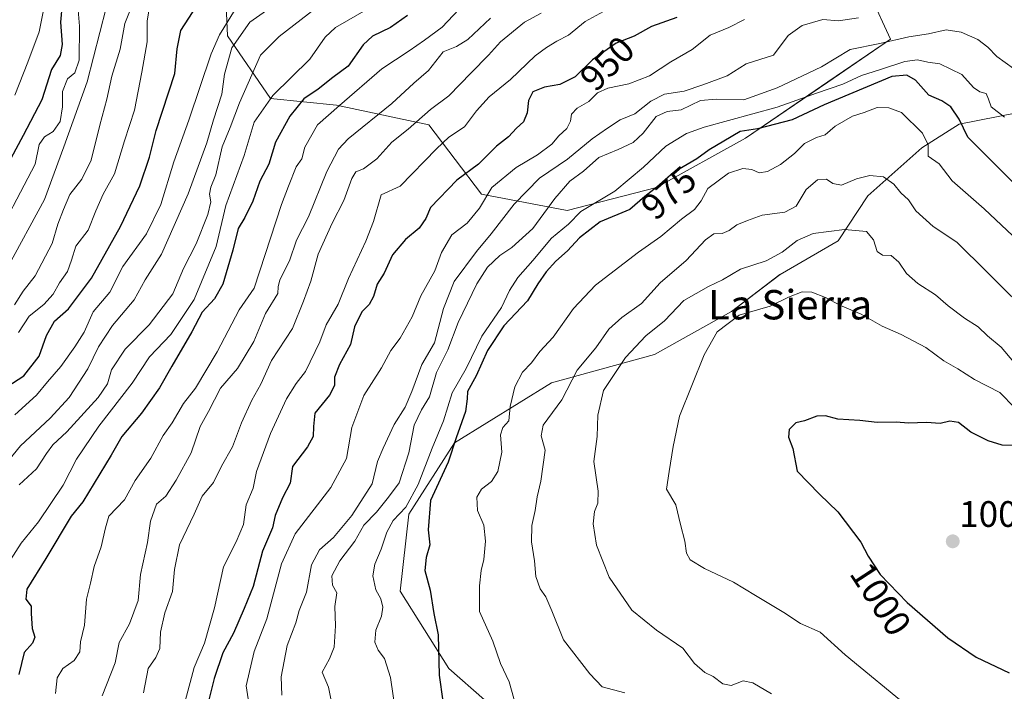
# Model space of a CAD drawing. Units: metres. Extents: x 549521 to 552959, y 4719356 to 4721684.
# Drawn here: x 550558 to 550826, y 4720698 to 4720881 of the extents above; entities that cross this region are included whole.
import ezdxf
from ezdxf.enums import TextEntityAlignment as Align

# ---------------------------------------------------------------- set-up
doc = ezdxf.new("R2010")
doc.units = ezdxf.units.M
doc.header["$MEASUREMENT"] = 0
for name, color, linetype, lineweight in [('Arbolado forestal CxS', 92, 'Continuous', 0), ('Carátula', 7, 'Continuous', 5), ('Curva de nivel maestra', 36, 'Continuous', 30), ('Curva de nivel normal', 36, 'Continuous', 0), ('Matorral CxS', 135, 'Continuous', 0), ('Punto de cota en terreno', 7, 'Continuous', 0), ('Rótulo de curva de nivel directora', 19, 'Continuous', 0), ('Rótulo de punto de cota en terreno', 19, 'Continuous', 0), ('Texto cartográfico', 19, 'Continuous', 0)]:
    doc.layers.add(name, color=color, linetype=linetype, lineweight=lineweight)
doc.styles.add('Arial', font='txt', dxfattribs={"height": 0.2})

# ---------------------------------------------------------------- blocks, each defined once
blk = doc.blocks.new('*U152')
at = {"layer": 'Arbolado forestal CxS', "color": 92, "linetype": 'Continuous', "lineweight": 0}
for points in [[(550613.6609, 4720896.9711, 901.6077), (550614.5585, 4720876.3257, 910.7122), (550626.2281, 4720859.2708, 922.808), (550644.1799, 4720857.4753, 931.8677), (550669.3133, 4720852.0894, 943.5302), (550683.6751, 4720833.2391, 956.4707), (550707.0131, 4720828.7501, 971.455), (550731.2495, 4720835.0327, 977.0841), (550755.4853, 4720848.4971, 977.2345), (550777.9255, 4720863.7561, 972.5763), (550794.9809, 4720875.4247, 966.8263), (550789.5955, 4720887.0939, 960.1407)], [(550835.2857, 4720982.1509, 886.0694), (550869.0363, 4720966.3524, 881.2464), (550878.3711, 4720949.1181, 888.5736), (550863.9501, 4720911.4263, 926.3508), (550873.7609, 4720891.2217, 942.1472), (550870.8571, 4720871.4909, 951.643), (550857.6325, 4720863.0659, 957.9436), (550853.3697, 4720861.8251, 959.2477), (550834.8513, 4720856.4261, 965.6736), (550813.6539, 4720852.2575, 974.4358), (550803.5335, 4720845.8199, 980.1575), (550788.8125, 4720832.7189, 987.5199), (550780.7495, 4720820.4713, 991.4103), (550764.8953, 4720811.3313, 993.4034), (550751.6837, 4720801.2283, 995.7256), (550730.6999, 4720789.5715, 992.7053), (550702.7219, 4720781.8001, 983.5986), (550676.2977, 4720765.4801, 976.3368), (550663.8625, 4720746.0519, 974.194), (550661.5313, 4720725.0679, 972.5119), (550674.7431, 4720704.0845, 976.6762), (550694.1719, 4720686.9865, 979.1539)]]:
    blk.add_polyline3d(points, dxfattribs=at)
blk = doc.blocks.new('*U166')
at = {"layer": 'Curva de nivel normal', "color": 36, "linetype": 'Continuous', "lineweight": 0}
blk.add_polyline3d([(550686.12, 4720881.1, 935), (550679.94, 4720875.34, 935), (550676.88, 4720873.46, 935), (550673.2, 4720871.94, 935), (550669.21, 4720866.89, 935), (550665.21, 4720863.46, 935), (550659.21, 4720857.9, 935), (550647.33, 4720848.25, 935), (550644.73, 4720845.46, 935), (550641.53, 4720839.43, 935), (550636.62, 4720827.05, 935), (550633.34, 4720820.72, 935), (550631.42, 4720815.05, 935), (550628.8, 4720809.87, 935), (550628.34, 4720808.01, 935), (550628.26, 4720806.21, 935), (550624.91, 4720800.72, 935), (550621.7, 4720793.06, 935), (550617.22, 4720785.74, 935), (550612.58, 4720780.39, 935), (550609.4, 4720774.05, 935), (550607.08, 4720769.97, 935), (550604.68, 4720762.74, 935), (550600.6, 4720755.3, 935), (550597.74, 4720750.98, 935), (550595.2, 4720748.79, 935), (550593.6, 4720744.13, 935), (550592.8, 4720738.37, 935), (550590.84, 4720729.63, 935), (550590.2, 4720722.54, 935), (550587.88, 4720716.19, 935), (550585.08, 4720711.14, 935), (550583.99, 4720705.56, 935), (550580.46, 4720696.64, 935)], dxfattribs=at)
blk = doc.blocks.new('*U168')
at = {"layer": 'Curva de nivel normal', "color": 36, "linetype": 'Continuous', "lineweight": 0}
blk.add_polyline3d([(550660.47, 4720691.02, 970), (550658.85, 4720701.56, 970), (550657.25, 4720706.79, 970), (550655.51, 4720709.06, 970), (550654.62, 4720711.25, 970), (550654.88, 4720714.5, 970), (550656.48, 4720718.31, 970), (550656.82, 4720720.78, 970), (550656.26, 4720722.99, 970), (550654.9, 4720725.47, 970), (550654.05, 4720729.29, 970), (550654.63, 4720732.46, 970), (550656.39, 4720736.55, 970), (550657.86, 4720741.21, 970), (550659.65, 4720744.36, 970), (550663.04, 4720748, 970), (550666.4, 4720754.15, 970), (550670.24, 4720764.05, 970), (550673.32, 4720771.48, 970), (550675.67, 4720779.08, 970), (550679.48, 4720785.78, 970), (550683.75, 4720794.59, 970), (550689.1, 4720802.35, 970), (550691.32, 4720806.96, 970), (550693.54, 4720810.53, 970), (550697.67, 4720815.18, 970), (550702.74, 4720821.23, 970), (550707.38, 4720825.05, 970), (550710.7, 4720828.53, 970), (550719.94, 4720834.05, 970), (550727.79, 4720840.61, 970), (550733.79, 4720846.33, 970), (550739.46, 4720849.69, 970), (550744.22, 4720851.44, 970), (550764.15, 4720856.88, 970), (550774.8, 4720860.76, 970), (550781.96, 4720863.2, 970), (550787.09, 4720865.54, 970), (550792.02, 4720867.05, 970), (550798.9, 4720869.33, 970), (550802.31, 4720869.78, 970), (550805.1, 4720869.16, 970), (550808.42, 4720868.72, 970), (550814.36, 4720865.84, 970), (550817.58, 4720862.22, 970), (550819.31, 4720861.04, 970), (550820.97, 4720860.67, 970), (550821.66, 4720859.05, 970), (550822.34, 4720856.96, 970), (550826.03, 4720854.16, 970)], dxfattribs=at)
blk = doc.blocks.new('*U170')
at = {"layer": 'Curva de nivel normal', "color": 36, "linetype": 'Continuous', "lineweight": 0}
blk.add_polyline3d([(550557.65, 4720795.56, 895), (550560.51, 4720800.02, 895), (550564.53, 4720803.19, 895), (550567.04, 4720805.94, 895), (550568.82, 4720809.05, 895), (550570.94, 4720812.16, 895), (550572.11, 4720815.24, 895), (550573.24, 4720819.05, 895), (550576.58, 4720823.38, 895), (550578.66, 4720828.72, 895), (550580.7, 4720833.17, 895), (550583.76, 4720838.74, 895), (550586.53, 4720847.72, 895), (550589.25, 4720856.1, 895), (550591.21, 4720866.41, 895), (550592.69, 4720874.72, 895), (550592.63, 4720880.39, 895), (550593.15, 4720883.06, 895)], dxfattribs=at)
blk = doc.blocks.new('*U172')
at = {"layer": 'Curva de nivel normal', "color": 36, "linetype": 'Continuous', "lineweight": 0}
blk.add_polyline3d([(550755.22, 4720880.75, 955), (550750.97, 4720878.62, 955), (550745.9, 4720876.47, 955), (550740.97, 4720872.57, 955), (550735.22, 4720869.24, 955), (550729.38, 4720865.48, 955), (550723.78, 4720863.23, 955), (550718.02, 4720862.09, 955), (550715.22, 4720860.81, 955), (550712.89, 4720858.45, 955), (550709.68, 4720856.61, 955), (550708.17, 4720854.97, 955), (550707.86, 4720853.07, 955), (550706.9, 4720851.14, 955), (550704.74, 4720849.07, 955), (550702.77, 4720846.84, 955), (550698.93, 4720843.89, 955), (550693.12, 4720840.51, 955), (550686.45, 4720835.06, 955), (550683.07, 4720829.4, 955), (550679.78, 4720825.33, 955), (550675.56, 4720822.16, 955), (550672.8, 4720817.33, 955), (550670.97, 4720812.38, 955), (550667.18, 4720805.56, 955), (550664.77, 4720799.78, 955), (550661.48, 4720794, 955), (550658.97, 4720790.65, 955), (550656.48, 4720785.92, 955), (550651.66, 4720778.43, 955), (550648.36, 4720769.72, 955), (550646.88, 4720761.23, 955), (550642.67, 4720753.31, 955), (550632.97, 4720740.71, 955), (550629.25, 4720732.54, 955), (550625.21, 4720717.61, 955), (550621.76, 4720708.72, 955), (550619.57, 4720699.29, 955), (550620.98, 4720690.55, 955)], dxfattribs=at)
blk = doc.blocks.new('*U173')
at = {"layer": 'Curva de nivel normal', "color": 36, "linetype": 'Continuous', "lineweight": 0}
blk.add_polyline3d([(550556.58, 4720803.11, 890), (550558.92, 4720806.78, 890), (550562.14, 4720810.95, 890), (550566.82, 4720819.78, 890), (550568.38, 4720825.05, 890), (550569.91, 4720829.05, 890), (550571.59, 4720833.11, 890), (550574.88, 4720837.29, 890), (550577.42, 4720842.44, 890), (550579.74, 4720852.05, 890), (550581.69, 4720859.06, 890), (550583.07, 4720865.39, 890), (550585.3, 4720872.73, 890), (550586.62, 4720879.73, 890), (550590.29, 4720889.06, 890)], dxfattribs=at)
blk = doc.blocks.new('*U178')
at = {"layer": 'Curva de nivel normal', "color": 36, "linetype": 'Continuous', "lineweight": 0}
blk.add_polyline3d([(550557.87, 4720754.07, 915), (550562.55, 4720758.42, 915), (550565.23, 4720762.6, 915), (550567.01, 4720764.96, 915), (550570.82, 4720768.5, 915), (550579.32, 4720777.88, 915), (550581.88, 4720781.53, 915), (550582.97, 4720785.38, 915), (550586.72, 4720791.05, 915), (550593.22, 4720797.63, 915), (550599.69, 4720806.05, 915), (550602.6, 4720812.97, 915), (550606, 4720819.72, 915), (550609.18, 4720827.72, 915), (550609.96, 4720831.09, 915), (550609.62, 4720833.2, 915), (550610.02, 4720835.11, 915), (550611.35, 4720838.46, 915), (550613.11, 4720846.07, 915), (550615.28, 4720851.38, 915), (550617.77, 4720858.06, 915), (550623.49, 4720871.06, 915), (550628.63, 4720876.19, 915), (550645.73, 4720889.46, 915)], dxfattribs=at)
blk = doc.blocks.new('*U181')
at = {"layer": 'Curva de nivel normal', "color": 36, "linetype": 'Continuous', "lineweight": 0}
blk.add_polyline3d([(550786.25, 4720881.21, 960), (550780.85, 4720880.42, 960), (550776.57, 4720880.79, 960), (550770.92, 4720879.12, 960), (550767.1, 4720876.39, 960), (550763.15, 4720871.06, 960), (550755.72, 4720868.72, 960), (550750.55, 4720865.41, 960), (550743.88, 4720862.95, 960), (550738.81, 4720861.29, 960), (550733.43, 4720860.46, 960), (550729.73, 4720858.56, 960), (550725.36, 4720855.1, 960), (550721.36, 4720853.42, 960), (550717.96, 4720851.17, 960), (550713.81, 4720848.28, 960), (550707.08, 4720842.79, 960), (550699.47, 4720837.54, 960), (550692.59, 4720830.53, 960), (550686.32, 4720822.37, 960), (550682.26, 4720817.6, 960), (550676.23, 4720809.43, 960), (550673.3, 4720802.12, 960), (550670.9, 4720792.77, 960), (550667.43, 4720786.86, 960), (550664.74, 4720779.46, 960), (550662.87, 4720775.23, 960), (550659.88, 4720770.46, 960), (550656.92, 4720764.05, 960), (550655.36, 4720760.38, 960), (550653.86, 4720754.38, 960), (550648.4, 4720745.74, 960), (550643.35, 4720739.76, 960), (550639.54, 4720736.38, 960), (550637.39, 4720732.31, 960), (550636, 4720724.88, 960), (550634.06, 4720719.82, 960), (550633.11, 4720716.44, 960), (550630.76, 4720710.3, 960), (550629.13, 4720701.74, 960), (550629.32, 4720696.82, 960)], dxfattribs=at)
blk = doc.blocks.new('*U182')
at = {"layer": 'Curva de nivel normal', "color": 36, "linetype": 'Continuous', "lineweight": 0}
blk.add_polyline3d([(550551.3, 4720756.35, 910), (550558.23, 4720764.68, 910), (550566.28, 4720772.26, 910), (550571.42, 4720777.88, 910), (550576.5, 4720785.62, 910), (550579.42, 4720791.67, 910), (550583.25, 4720797.49, 910), (550589.16, 4720804.41, 910), (550592.15, 4720809.87, 910), (550596.54, 4720816.92, 910), (550603.82, 4720833.35, 910), (550608.87, 4720847.17, 910), (550610.68, 4720853.46, 910), (550612.97, 4720860.43, 910), (550613.73, 4720865.89, 910), (550615.73, 4720873.1, 910), (550620.61, 4720880.04, 910), (550625.15, 4720883.25, 910)], dxfattribs=at)
blk = doc.blocks.new('*U183')
at = {"layer": 'Curva de nivel normal', "color": 36, "linetype": 'Continuous', "lineweight": 0}
blk.add_polyline3d([(550677.48, 4720883.49, 930), (550672.96, 4720878.66, 930), (550668.11, 4720875.14, 930), (550663.93, 4720872.24, 930), (550656.55, 4720867.36, 930), (550644.97, 4720857.4, 930), (550639.06, 4720852.14, 930), (550635.56, 4720845.98, 930), (550634.8, 4720842.86, 930), (550633.2, 4720840.7, 930), (550631.12, 4720835.4, 930), (550629.2, 4720830.37, 930), (550621.81, 4720807.65, 930), (550617.7, 4720801.71, 930), (550611.71, 4720790.32, 930), (550605.79, 4720780.39, 930), (550602.54, 4720776.24, 930), (550599.45, 4720770.96, 930), (550597, 4720767.46, 930), (550593.7, 4720761.28, 930), (550589.44, 4720755.2, 930), (550586.47, 4720750, 930), (550582.24, 4720745.53, 930), (550581.34, 4720742.37, 930), (550580.15, 4720737.16, 930), (550578.22, 4720731.84, 930), (550577.26, 4720727.29, 930), (550576.2, 4720722.91, 930), (550575.58, 4720715.84, 930), (550574.54, 4720711.29, 930), (550574.36, 4720708.56, 930), (550572.78, 4720706.25, 930), (550569.69, 4720704.08, 930), (550568.14, 4720701.48, 930), (550567.7, 4720697.2, 930)], dxfattribs=at)
blk = doc.blocks.new('*U184')
at = {"layer": 'Curva de nivel normal', "color": 36, "linetype": 'Continuous', "lineweight": 0}
blk.add_polyline3d([(550828.44, 4720867.46, 965), (550823.94, 4720870.7, 965), (550821.42, 4720873.25, 965), (550818.71, 4720875.33, 965), (550814.17, 4720877.36, 965), (550810.16, 4720877.92, 965), (550805.32, 4720876.85, 965), (550799.94, 4720876.02, 965), (550792.08, 4720874.28, 965), (550784, 4720872.61, 965), (550776.21, 4720867.86, 965), (550764.13, 4720862.16, 965), (550755.05, 4720858.89, 965), (550747.54, 4720859.04, 965), (550743.26, 4720858.76, 965), (550738.01, 4720856.17, 965), (550734.23, 4720855.73, 965), (550731.19, 4720854.34, 965), (550727.64, 4720849.8, 965), (550724.9, 4720847.27, 965), (550720.89, 4720845.39, 965), (550715.58, 4720843.16, 965), (550711.38, 4720839.48, 965), (550707.68, 4720836.72, 965), (550703.66, 4720832.05, 965), (550697.63, 4720823.88, 965), (550691.89, 4720818.68, 965), (550688.63, 4720816.54, 965), (550685.31, 4720813.33, 965), (550682.37, 4720808.84, 965), (550677.32, 4720798.28, 965), (550674.51, 4720790.86, 965), (550671.38, 4720784.67, 965), (550669.55, 4720777.99, 965), (550667.29, 4720774.48, 965), (550665.31, 4720770.32, 965), (550663.91, 4720762.78, 965), (550661.25, 4720754.63, 965), (550658.31, 4720750.66, 965), (550655.07, 4720746.66, 965), (550651.64, 4720743.11, 965), (550649.16, 4720738.75, 965), (550645.11, 4720733.37, 965), (550642.93, 4720729.31, 965), (550643.12, 4720726.78, 965), (550644.3, 4720724.67, 965), (550643.74, 4720720.96, 965), (550643.91, 4720715.67, 965), (550643.56, 4720709.86, 965), (550642.33, 4720706.71, 965), (550640.28, 4720703.04, 965), (550642.06, 4720698.94, 965), (550643.05, 4720693.97, 965)], dxfattribs=at)
blk = doc.blocks.new('*U185')
at = {"layer": 'Curva de nivel normal', "color": 36, "linetype": 'Continuous', "lineweight": 0}
blk.add_polyline3d([(550556.61, 4720773.14, 905), (550562.53, 4720778.52, 905), (550565.53, 4720782.14, 905), (550569.2, 4720786.31, 905), (550572.95, 4720791.66, 905), (550575.53, 4720795.66, 905), (550577.95, 4720801.21, 905), (550582.48, 4720806.52, 905), (550586.02, 4720813.56, 905), (550592.48, 4720822.38, 905), (550596.37, 4720830.38, 905), (550599.93, 4720842.05, 905), (550603.99, 4720853.38, 905), (550610.06, 4720871.39, 905), (550612.35, 4720876.58, 905), (550617.81, 4720885.42, 905)], dxfattribs=at)
blk = doc.blocks.new('*U187')
at = {"layer": 'Curva de nivel normal', "color": 36, "linetype": 'Continuous', "lineweight": 0}
blk.add_polyline3d([(550554.51, 4720812.92, 885), (550564.73, 4720831.79, 885), (550570, 4720846.06, 885), (550576.35, 4720863.78, 885), (550581.54, 4720883.98, 885)], dxfattribs=at)
blk = doc.blocks.new('*U190')
at = {"layer": 'Curva de nivel normal', "color": 36, "linetype": 'Continuous', "lineweight": 0}
blk.add_polyline3d([(550668.1, 4720980.91, 870), (550661.5, 4720977.79, 870), (550653.68, 4720975.02, 870), (550645.4, 4720970.48, 870), (550630.59, 4720963.46, 870), (550619.54, 4720957.58, 870), (550610.88, 4720953.8, 870), (550602.21, 4720947.62, 870), (550596.87, 4720942.4, 870), (550591.95, 4720938.31, 870), (550589.8, 4720935.49, 870), (550588.08, 4720931.96, 870), (550583.3, 4720925.76, 870), (550578.57, 4720921.08, 870), (550575.5, 4720917.06, 870), (550571.73, 4720912.42, 870), (550567.68, 4720905.2, 870), (550565.64, 4720897.52, 870), (550565.02, 4720891.18, 870), (550565, 4720886, 870), (550563.25, 4720877.39, 870), (550560.16, 4720869.18, 870), (550556.63, 4720860.2, 870)], dxfattribs=at)
blk = doc.blocks.new('*U192')
at = {"layer": 'Curva de nivel normal', "color": 36, "linetype": 'Continuous', "lineweight": 0}
blk.add_polyline3d([(550573.56, 4720887.73, 880), (550574.23, 4720878.92, 880), (550574.2, 4720869.7, 880), (550573.01, 4720866.29, 880), (550571.01, 4720864.59, 880), (550569.65, 4720861.14, 880), (550569.59, 4720857.02, 880), (550568.96, 4720852.96, 880), (550567.11, 4720850.28, 880), (550564.76, 4720848.87, 880), (550563.26, 4720846.72, 880), (550562.18, 4720841.35, 880), (550550.07, 4720818.35, 880)], dxfattribs=at)
blk = doc.blocks.new('*U200')
at = {"layer": 'Curva de nivel normal', "color": 36, "linetype": 'Continuous', "lineweight": 0}
blk.add_polyline3d([(550553.34, 4720730.37, 920), (550558.4, 4720738.14, 920), (550563.12, 4720744, 920), (550569.82, 4720753.94, 920), (550573.46, 4720761.05, 920), (550579.51, 4720770.05, 920), (550588.54, 4720781.72, 920), (550593.34, 4720788.94, 920), (550599.13, 4720794.96, 920), (550605.47, 4720804.51, 920), (550611.43, 4720818.93, 920), (550614.05, 4720830.1, 920), (550619.03, 4720843.71, 920), (550621.81, 4720852.86, 920), (550626.85, 4720860.09, 920), (550636.98, 4720869.99, 920), (550641.15, 4720876.01, 920), (550643.92, 4720878.56, 920), (550652.86, 4720883.74, 920)], dxfattribs=at)
blk = doc.blocks.new('*U201')
at = {"layer": 'Curva de nivel maestra', "color": 36, "linetype": 'Continuous', "lineweight": 30}
blk.add_polyline3d([(550569.53, 4720885.14, 875), (550569.1, 4720880.05, 875), (550569.54, 4720873.97, 875), (550568.96, 4720870.96, 875), (550566.63, 4720867.13, 875), (550563.99, 4720858.93, 875), (550558.88, 4720849.21, 875), (550548.07, 4720829.05, 875)], dxfattribs=at)
blk = doc.blocks.new('*U202')
at = {"layer": 'Curva de nivel maestra', "color": 36, "linetype": 'Continuous', "lineweight": 30}
blk.add_polyline3d([(550736.78, 4720881.28, 950), (550729.9, 4720878.88, 950), (550725.17, 4720876.27, 950), (550720.33, 4720874.31, 950), (550713.83, 4720869.76, 950), (550709.19, 4720865.14, 950), (550705, 4720863.09, 950), (550700.78, 4720862.32, 950), (550697.64, 4720861.1, 950), (550696.47, 4720858.76, 950), (550696.1, 4720855.33, 950), (550695.05, 4720852.89, 950), (550693.21, 4720851.22, 950), (550691, 4720848.87, 950), (550687.72, 4720846.32, 950), (550682.88, 4720841.38, 950), (550676.99, 4720837.05, 950), (550669.81, 4720829.54, 950), (550668.5, 4720826.57, 950), (550666.72, 4720823.94, 950), (550662.96, 4720820.88, 950), (550659.48, 4720816.73, 950), (550657.19, 4720811.72, 950), (550655.3, 4720808.72, 950), (550654.24, 4720805.38, 950), (550653.06, 4720803.15, 950), (550651.12, 4720801.13, 950), (550649.11, 4720797.08, 950), (550648.03, 4720792.29, 950), (550645.03, 4720786.87, 950), (550643.69, 4720783.42, 950), (550643.66, 4720781.12, 950), (550642.3, 4720778.5, 950), (550638.33, 4720773.56, 950), (550637.91, 4720769.96, 950), (550637.85, 4720767.2, 950), (550636.27, 4720764.38, 950), (550632.22, 4720759.04, 950), (550631.59, 4720754.49, 950), (550629.52, 4720750.5, 950), (550627.48, 4720745.7, 950), (550626.8, 4720742.37, 950), (550624.08, 4720736.04, 950), (550621.5, 4720726.37, 950), (550619.1, 4720720.37, 950), (550616.18, 4720713.69, 950), (550613.22, 4720708.31, 950), (550610.93, 4720701.36, 950), (550609.3, 4720694.79, 950)], dxfattribs=at)
blk = doc.blocks.new('*U205')
at = {"layer": 'Curva de nivel maestra', "color": 36, "linetype": 'Continuous', "lineweight": 30}
blk.add_polyline3d([(550554.43, 4720780.73, 900), (550559.12, 4720783.78, 900), (550563.23, 4720789.07, 900), (550565.29, 4720794.69, 900), (550567.48, 4720798.6, 900), (550571.28, 4720802.02, 900), (550577.51, 4720810.38, 900), (550585.42, 4720824.38, 900), (550590.68, 4720835.5, 900), (550593.26, 4720843.28, 900), (550595.12, 4720850.51, 900), (550600.21, 4720866.07, 900), (550600.86, 4720872.77, 900), (550601.85, 4720877.81, 900), (550606.19, 4720884.46, 900)], dxfattribs=at)
blk = doc.blocks.new('*U208')
at = {"layer": 'Curva de nivel maestra', "color": 36, "linetype": 'Continuous', "lineweight": 30}
blk.add_polyline3d([(550663.56, 4720881.86, 925), (550658.88, 4720878.62, 925), (550654.02, 4720876.25, 925), (550651.47, 4720873.88, 925), (550647.37, 4720868.11, 925), (550643.21, 4720864.99, 925), (550639.21, 4720861.78, 925), (550635.28, 4720859.18, 925), (550631.46, 4720854.48, 925), (550627.59, 4720847.38, 925), (550625.74, 4720841.38, 925), (550623.31, 4720836.72, 925), (550621.39, 4720831.27, 925), (550619.26, 4720826.83, 925), (550617.41, 4720823.83, 925), (550615.96, 4720817.94, 925), (550613.25, 4720808.72, 925), (550611.02, 4720804.72, 925), (550607.63, 4720801.05, 925), (550604.82, 4720795.72, 925), (550599.34, 4720786.38, 925), (550596.06, 4720780.44, 925), (550591.1, 4720773.61, 925), (550585.79, 4720767.26, 925), (550582.87, 4720762.1, 925), (550575.2, 4720749.46, 925), (550571.99, 4720745.5, 925), (550565.12, 4720734.04, 925), (550559.94, 4720725.69, 925), (550559.6, 4720722.97, 925), (550561.08, 4720721.02, 925), (550561.06, 4720719.04, 925), (550561.36, 4720714.92, 925), (550562.12, 4720712.56, 925), (550561.42, 4720710.92, 925), (550559.22, 4720708.37, 925), (550557.73, 4720702.37, 925)], dxfattribs=at)
blk = doc.blocks.new('5PATER')
at = {"layer": 'Carátula', "linetype": 'Continuous', "lineweight": 5}
h = blk.add_hatch(color=250, dxfattribs=at)
edge = h.paths.add_edge_path()
edge.add_ellipse((0, 0.01), major_axis=(-1.33, -1.34), ratio=0.999422, start_angle=0, end_angle=360)

msp = doc.modelspace()

# ---------------------------------------------------------------- linework, layer by layer
at = {"layer": 'Arbolado forestal CxS', "color": 92, "linetype": 'Continuous', "lineweight": 0}
for points in [[(550789.6, 4720887.09, 960.14), (550794.98, 4720875.42, 966.83), (550777.93, 4720863.76, 972.58), (550755.49, 4720848.5, 977.23), (550731.25, 4720835.03, 977.08), (550707.01, 4720828.75, 971.46), (550683.68, 4720833.24, 956.47), (550669.31, 4720852.09, 943.53), (550644.18, 4720857.48, 931.87), (550626.23, 4720859.27, 922.81), (550614.56, 4720876.33, 910.71), (550613.66, 4720896.97, 901.61)], [(550613.66, 4720896.97, 901.61), (550614.56, 4720876.33, 910.71), (550626.23, 4720859.27, 922.81), (550644.18, 4720857.48, 931.87), (550669.31, 4720852.09, 943.53), (550683.68, 4720833.24, 956.47), (550707.01, 4720828.75, 971.46), (550731.25, 4720835.03, 977.08), (550755.49, 4720848.5, 977.23), (550777.93, 4720863.76, 972.58), (550794.98, 4720875.42, 966.83), (550789.6, 4720887.09, 960.14)], [(550613.66, 4720896.97, 901.61), (550614.56, 4720876.33, 910.71), (550626.23, 4720859.27, 922.81), (550644.18, 4720857.48, 931.87), (550669.31, 4720852.09, 943.53), (550683.68, 4720833.24, 956.47), (550707.01, 4720828.75, 971.46), (550731.25, 4720835.03, 977.08), (550755.49, 4720848.5, 977.23), (550777.93, 4720863.76, 972.58), (550794.98, 4720875.42, 966.83), (550789.6, 4720887.09, 960.14)], [(550853.37, 4720861.83, 959.25), (550834.85, 4720856.43, 965.67), (550813.65, 4720852.26, 974.44), (550803.53, 4720845.82, 980.16), (550788.81, 4720832.72, 987.52), (550780.75, 4720820.47, 991.41), (550764.9, 4720811.33, 993.4), (550751.68, 4720801.23, 995.73), (550730.7, 4720789.57, 992.71), (550702.72, 4720781.8, 983.6), (550676.3, 4720765.48, 976.34), (550663.86, 4720746.05, 974.19), (550661.53, 4720725.07, 972.51), (550674.74, 4720704.08, 976.68), (550694.17, 4720686.99, 979.15), (550708.94, 4720685.43, 979.78), (550731.5, 4720682.7, 981.99)]]:
    msp.add_polyline3d(points, dxfattribs=at)
at = {"layer": 'Curva de nivel maestra', "color": 36, "linetype": 'Continuous', "lineweight": 30}
for points in [[(550831.53, 4720833.21, 975), (550816.02, 4720848.73, 975), (550813.67, 4720853.6, 975), (550811.35, 4720857.04, 975), (550808.93, 4720858.65, 975), (550805.38, 4720860.16, 975), (550801.78, 4720864.22, 975), (550799.41, 4720865.66, 975), (550795.35, 4720865.27, 975), (550776.89, 4720857.52, 975), (550768.22, 4720853.47, 975), (550758.76, 4720850.99, 975), (550754.09, 4720850.32, 975), (550749.59, 4720847.61, 975), (550745.6, 4720845.32, 975), (550742.22, 4720842.8, 975), (550735.89, 4720839.11, 975), (550731.37, 4720835.15, 975), (550728.15, 4720832.6, 975), (550724.04, 4720829, 975), (550715.99, 4720825.64, 975), (550710.3, 4720821.31, 975), (550707.08, 4720817.76, 975), (550703.93, 4720814.99, 975), (550701.26, 4720812.08, 975), (550698.98, 4720808.84, 975), (550696.14, 4720804.18, 975), (550689.78, 4720797.32, 975), (550685.32, 4720790.67, 975), (550682.25, 4720783.7, 975), (550679.84, 4720779.5, 975), (550679.8, 4720777.52, 975), (550679.28, 4720774, 975), (550676.76, 4720766.82, 975), (550674.62, 4720760.26, 975), (550669.74, 4720749.8, 975), (550669.14, 4720741.84, 975), (550669.59, 4720737.77, 975), (550668.59, 4720734.32, 975), (550668.28, 4720730.7, 975), (550669.67, 4720725.4, 975), (550670.68, 4720719.01, 975), (550671.86, 4720713.25, 975), (550672.12, 4720702.26, 975), (550673.16, 4720695.12, 975)], [(550828.68, 4720764.77, 1000), (550825.33, 4720764.9, 1000), (550821.6, 4720766.03, 1000), (550816.86, 4720768.44, 1000), (550813.44, 4720771.08, 1000), (550811.12, 4720771.42, 1000), (550808.46, 4720770.76, 1000), (550804.79, 4720771.06, 1000), (550799.9, 4720770.89, 1000), (550796.52, 4720771.09, 1000), (550791.38, 4720771.04, 1000), (550786.61, 4720771.62, 1000), (550780.61, 4720771.9, 1000), (550777.32, 4720772.82, 1000), (550774.89, 4720772.72, 1000), (550771.55, 4720771.45, 1000), (550769.19, 4720770.98, 1000), (550767.38, 4720769.12, 1000), (550767.22, 4720767.05, 1000), (550768.42, 4720763.99, 1000), (550769.54, 4720757.78, 1000), (550775.67, 4720751.51, 1000), (550780.64, 4720746.73, 1000), (550786.9, 4720738.44, 1000), (550788.93, 4720734.6, 1000), (550792.16, 4720729.65, 1000), (550799.52, 4720722, 1000), (550810.61, 4720712.42, 1000), (550818.32, 4720707.13, 1000), (550827.26, 4720702.89, 1000)]]:
    msp.add_polyline3d(points, dxfattribs=at)
at = {"layer": 'Curva de nivel normal', "color": 36, "linetype": 'Continuous', "lineweight": 0}
for points in [[(550603.01, 4720695.17, 945), (550605.44, 4720704.28, 945), (550608.27, 4720710.94, 945), (550611.03, 4720720.53, 945), (550613.42, 4720731.71, 945), (550616.86, 4720738.5, 945), (550618.91, 4720743.3, 945), (550619.58, 4720748.61, 945), (550621.52, 4720753.19, 945), (550622.46, 4720757.73, 945), (550626.25, 4720768.05, 945), (550630.62, 4720777.52, 945), (550633.21, 4720781.62, 945), (550635.76, 4720784.88, 945), (550639.67, 4720792.96, 945), (550641.42, 4720797.66, 945), (550644.68, 4720803.27, 945), (550647.44, 4720810.27, 945), (550652.2, 4720820.39, 945), (550654.25, 4720825.76, 945), (550656.33, 4720833.05, 945), (550661.54, 4720835.37, 945), (550671.42, 4720845.57, 945), (550674.76, 4720848.74, 945), (550679.05, 4720851.57, 945), (550682.3, 4720855.87, 945), (550685.72, 4720859.71, 945), (550691.54, 4720864.46, 945), (550698.22, 4720870.92, 945), (550701.36, 4720873.17, 945), (550704.12, 4720874.86, 945), (550707.36, 4720876.54, 945), (550711.89, 4720880.24, 945), (550718.89, 4720884.01, 945)], [(550591.65, 4720697.4, 940), (550592.96, 4720704.04, 940), (550595.04, 4720707.04, 940), (550596.08, 4720709.52, 940), (550596.28, 4720713.95, 940), (550597.43, 4720719.18, 940), (550599.56, 4720725.04, 940), (550600.06, 4720731.04, 940), (550601.49, 4720737.71, 940), (550605.49, 4720746.04, 940), (550607.68, 4720750.96, 940), (550610.76, 4720754.7, 940), (550612.94, 4720759.12, 940), (550615.92, 4720764.38, 940), (550618.31, 4720770.98, 940), (550621.12, 4720777.09, 940), (550623.63, 4720781.52, 940), (550626.46, 4720787.9, 940), (550632.18, 4720796.68, 940), (550635.2, 4720804.04, 940), (550637.19, 4720809.55, 940), (550639.24, 4720816.9, 940), (550642.99, 4720825.29, 940), (550646.23, 4720831.46, 940), (550648.41, 4720837.44, 940), (550649.46, 4720839.29, 940), (550651.54, 4720840.13, 940), (550655.21, 4720842.81, 940), (550659.21, 4720847.36, 940), (550663.73, 4720850.93, 940), (550669.8, 4720856.24, 940), (550674.76, 4720860.03, 940), (550680.82, 4720866.28, 940), (550685.56, 4720871.03, 940), (550688.85, 4720874.73, 940), (550695.33, 4720880.02, 940), (550699.88, 4720882.46, 940)], [(550842.26, 4720808.75, 980), (550820.5, 4720829.23, 980), (550811.76, 4720836.88, 980), (550808.23, 4720841.45, 980), (550805.18, 4720843.59, 980), (550805.24, 4720846.66, 980), (550803.71, 4720849.81, 980), (550797.95, 4720855.45, 980), (550794.52, 4720856.68, 980), (550791.36, 4720856.81, 980), (550787.82, 4720855.43, 980), (550784.61, 4720854.47, 980), (550779.89, 4720851.7, 980), (550777.21, 4720849.38, 980), (550774.85, 4720848.68, 980), (550771.54, 4720847.03, 980), (550768.84, 4720844.3, 980), (550765.01, 4720841.3, 980), (550761.5, 4720839.42, 980), (550759.22, 4720839.03, 980), (550757.22, 4720839.92, 980), (550754.75, 4720840.17, 980), (550750.9, 4720838.95, 980), (550745.28, 4720834.72, 980), (550743.42, 4720831.38, 980), (550741.64, 4720829.05, 980), (550738.05, 4720826.38, 980), (550732.46, 4720821.72, 980), (550726.39, 4720817.38, 980), (550714.66, 4720808.4, 980), (550708.68, 4720802.12, 980), (550703.18, 4720794.32, 980), (550699.5, 4720790.37, 980), (550697.29, 4720787.3, 980), (550694.84, 4720784.72, 980), (550692.72, 4720780.72, 980), (550691.47, 4720775.38, 980), (550691.08, 4720771.49, 980), (550689.48, 4720769.68, 980), (550688.8, 4720767.68, 980), (550689.16, 4720762.93, 980), (550688.08, 4720757.71, 980), (550686.34, 4720755, 980), (550683.62, 4720752.87, 980), (550682.36, 4720750.66, 980), (550682.6, 4720747.04, 980), (550684.3, 4720743.04, 980), (550684.71, 4720738.71, 980), (550684.33, 4720733.71, 980), (550683.58, 4720730.73, 980), (550683.12, 4720726.58, 980), (550683.09, 4720719.56, 980), (550686.7, 4720711.5, 980), (550688.86, 4720705.39, 980), (550691.16, 4720700.42, 980), (550693.11, 4720693.62, 980)], [(550834.59, 4720798.7, 985), (550821.23, 4720812.11, 985), (550813.07, 4720820.13, 985), (550806.6, 4720824.38, 985), (550801.9, 4720828.7, 985), (550799.86, 4720831.68, 985), (550797.78, 4720833.6, 985), (550795.89, 4720835.92, 985), (550793.04, 4720837.94, 985), (550789.34, 4720838.31, 985), (550785.68, 4720837.41, 985), (550781.66, 4720835.64, 985), (550779.31, 4720836.08, 985), (550777.58, 4720837.31, 985), (550775.1, 4720837.11, 985), (550772.06, 4720834.46, 985), (550769.32, 4720829.92, 985), (550766.21, 4720828.32, 985), (550760.02, 4720827.46, 985), (550756.05, 4720826.03, 985), (550753.13, 4720824.85, 985), (550751.05, 4720823.28, 985), (550749.12, 4720822.54, 985), (550746.93, 4720822.44, 985), (550744.59, 4720820.8, 985), (550739.38, 4720815.17, 985), (550732.32, 4720809.05, 985), (550727.21, 4720803.44, 985), (550721.81, 4720799.62, 985), (550718.31, 4720796.48, 985), (550714.74, 4720791.35, 985), (550709.71, 4720785.27, 985), (550705.5, 4720777.22, 985), (550700.44, 4720770.29, 985), (550699.9, 4720767.37, 985), (550700.95, 4720763.53, 985), (550699.84, 4720755.04, 985), (550698.78, 4720750.79, 985), (550698.25, 4720747.03, 985), (550697.34, 4720742.96, 985), (550697.24, 4720738.54, 985), (550698.12, 4720733.33, 985), (550698.45, 4720729.09, 985), (550699.6, 4720725.72, 985), (550701.21, 4720723.58, 985), (550702.83, 4720719.79, 985), (550705.94, 4720711.83, 985), (550713.16, 4720702.58, 985), (550716.48, 4720699.09, 985), (550722.63, 4720697.44, 985)], [(550828.56, 4720787.5, 990), (550825.1, 4720791.57, 990), (550821.34, 4720794.65, 990), (550818.86, 4720797.08, 990), (550815.14, 4720799.48, 990), (550810.67, 4720802.85, 990), (550807.26, 4720805.82, 990), (550802.42, 4720808.88, 990), (550799.33, 4720811.58, 990), (550797.2, 4720814.72, 990), (550795.12, 4720816.5, 990), (550792.79, 4720816.59, 990), (550791.3, 4720817.6, 990), (550790.34, 4720820.75, 990), (550788.42, 4720823.02, 990), (550782.46, 4720823.6, 990), (550773.93, 4720822.48, 990), (550769.56, 4720820.62, 990), (550765.51, 4720817.38, 990), (550761.09, 4720815.05, 990), (550754.17, 4720812.8, 990), (550749.26, 4720809.9, 990), (550745.4, 4720808.1, 990), (550738.73, 4720804.29, 990), (550733.43, 4720798.76, 990), (550728.39, 4720794.64, 990), (550722.85, 4720788.74, 990), (550716.89, 4720779.79, 990), (550715.3, 4720773.05, 990), (550715.13, 4720767.24, 990), (550714.27, 4720760.43, 990), (550715.41, 4720752.38, 990), (550715.36, 4720749.04, 990), (550714.43, 4720746.83, 990), (550714.09, 4720743.4, 990), (550714.94, 4720737.66, 990), (550718.42, 4720728.92, 990), (550724.53, 4720719.97, 990), (550731.26, 4720714.51, 990), (550738.47, 4720709.62, 990), (550741.59, 4720705.41, 990), (550744.46, 4720702.94, 990), (550746.69, 4720701.84, 990), (550749.37, 4720699.85, 990), (550751.57, 4720699.4, 990), (550754.87, 4720700.67, 990), (550757.55, 4720700.18, 990), (550762.61, 4720697.12, 990)], [(550828.84, 4720775, 995), (550824.76, 4720779.25, 995), (550817.83, 4720782.79, 995), (550813.26, 4720785.66, 995), (550809.51, 4720787.87, 995), (550804.63, 4720791.44, 995), (550797.86, 4720795.02, 995), (550792.73, 4720797.28, 995), (550787.03, 4720800.52, 995), (550781.38, 4720802.87, 995), (550777.3, 4720805.08, 995), (550773.58, 4720806.51, 995), (550770.89, 4720806.59, 995), (550767.22, 4720805.21, 995), (550762.2, 4720802.69, 995), (550753.78, 4720800.28, 995), (550747.76, 4720795.72, 995), (550744.26, 4720789.49, 995), (550737.54, 4720772.8, 995), (550735.86, 4720764.49, 995), (550734.7, 4720757.67, 995), (550733.98, 4720752.88, 995), (550736.53, 4720748.62, 995), (550737.78, 4720743.29, 995), (550738.98, 4720738.76, 995), (550739.48, 4720735.44, 995), (550740.46, 4720733.68, 995), (550744.36, 4720731.3, 995), (550752.22, 4720727.6, 995), (550758.2, 4720723.89, 995), (550765.96, 4720719.31, 995), (550770.49, 4720716.31, 995), (550775.82, 4720713.97, 995), (550782.68, 4720707.79, 995), (550800.54, 4720693.04, 995)]]:
    msp.add_polyline3d(points, dxfattribs=at)
at = {"layer": 'Matorral CxS', "color": 135, "linetype": 'Continuous', "lineweight": 0}
for points in [[(550694.17, 4720686.99, 979.15), (550674.74, 4720704.08, 976.68), (550661.53, 4720725.07, 972.51), (550663.86, 4720746.05, 974.19), (550676.3, 4720765.48, 976.34), (550702.72, 4720781.8, 983.6), (550730.7, 4720789.57, 992.71), (550751.68, 4720801.23, 995.73), (550764.9, 4720811.33, 993.4), (550780.75, 4720820.47, 991.41), (550788.81, 4720832.72, 987.52), (550803.53, 4720845.82, 980.16), (550813.65, 4720852.26, 974.44), (550834.85, 4720856.43, 965.67), (550853.37, 4720861.83, 959.25), (550874.05, 4720836.48, 962.57), (550895.22, 4720807.97, 965.83), (550911.78, 4720793.25, 967.32), (550952.06, 4720779.38, 968.15), (550977.2, 4720775.79, 976.04), (551006.82, 4720756.04, 987.48), (551037.34, 4720743.47, 996.05), (551074.08, 4720728.91, 1005.44)], [(550853.37, 4720861.83, 959.25), (550834.85, 4720856.43, 965.67), (550813.65, 4720852.26, 974.44), (550803.53, 4720845.82, 980.16), (550788.81, 4720832.72, 987.52), (550780.75, 4720820.47, 991.41), (550764.9, 4720811.33, 993.4), (550751.68, 4720801.23, 995.73), (550730.7, 4720789.57, 992.71), (550702.72, 4720781.8, 983.6), (550676.3, 4720765.48, 976.34), (550663.86, 4720746.05, 974.19), (550661.53, 4720725.07, 972.51), (550674.74, 4720704.08, 976.68), (550694.17, 4720686.99, 979.15), (550708.94, 4720685.43, 979.78), (550731.5, 4720682.7, 981.99)]]:
    msp.add_polyline3d(points, dxfattribs=at)

# ---------------------------------------------------------------- block references
at = {"layer": 'Arbolado forestal CxS', "color": 92, "linetype": 'Continuous', "lineweight": 0}
msp.add_blockref('*U152', (0, 0), dxfattribs=at)
at = {"layer": 'Curva de nivel maestra', "color": 36, "linetype": 'Continuous', "lineweight": 30}
for name in ['*U201', '*U205', '*U208', '*U202']:
    msp.add_blockref(name, (0, 0), dxfattribs=at)
at = {"layer": 'Curva de nivel normal', "color": 36, "linetype": 'Continuous', "lineweight": 0}
for name in ['*U190', '*U192', '*U187', '*U173', '*U170', '*U185', '*U182', '*U178', '*U200', '*U183', '*U166', '*U172', '*U181', '*U184', '*U168']:
    msp.add_blockref(name, (0, 0), dxfattribs=at)
at = {"layer": 'Punto de cota en terreno', "linetype": 'Continuous', "lineweight": 0}
msp.add_blockref('5PATER', (550811.91, 4720738.67, 1003.39), dxfattribs=at)

# ---------------------------------------------------------------- texts
at = {"layer": 'Rótulo de curva de nivel directora', "color": 19, "linetype": 'Continuous', "lineweight": 0, "style": 'Arial'}
for s, rotation, p in [('950', 44.8763, (550717.87, 4720868.81)), ('975', 41.2154, (550734.62, 4720833.58)), ('1000', -56.8745, (550792.31, 4720722.95))]:
    msp.add_text(s, height=7, rotation=rotation, dxfattribs=at).set_placement(p, align=Align.MIDDLE_CENTER)
at = {"layer": 'Rótulo de punto de cota en terreno', "color": 19, "linetype": 'Continuous', "lineweight": 0, "style": 'Arial'}
msp.add_text('1003,39', height=7, dxfattribs=at).set_placement((550813.67, 4720740.43), align=Align.BOTTOM_LEFT)
at = {"layer": 'Texto cartográfico', "color": 19, "linetype": 'Continuous', "lineweight": 0, "style": 'Arial'}
msp.add_text('La Sierra', height=8, dxfattribs=at).set_placement((550767.66, 4720803.11), align=Align.MIDDLE_CENTER)

doc.saveas('drawing.dxf')
